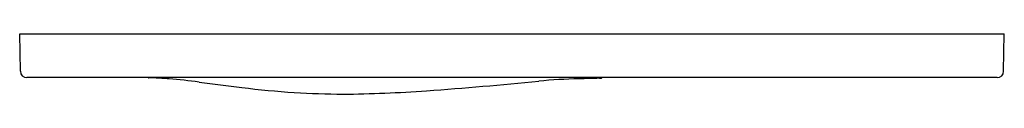
# Model space of a CAD drawing. Extents: x 962.2 to 971.05, y 142.81 to 143.35.
import ezdxf

# ---------------------------------------------------------------- set-up
doc = ezdxf.new("R2010")
doc.units = 0
doc.header["$LTSCALE"] = 0.64311
doc.layers.get('0').update_dxf_attribs({"color": 255, "linetype": 'CONTINUOUS'})
doc.layers.get('DEFPOINTS').update_dxf_attribs({"linetype": 'CONTINUOUS'})
doc.styles.get("Standard").update_dxf_attribs({"font": 'txt', "width": 0.8})

msp = doc.modelspace()

# ---------------------------------------------------------------- linework, layer by layer
for p, q in [((962.1953, 143.3477), (971.0536, 143.3477)), ((962.2011, 143.012), (962.1953, 143.3477)), ((971.0477, 143.012), (971.0536, 143.3477)), ((970.9887, 142.954), (962.2602, 142.954))]:
    msp.add_line(p, q)
for centre, radius, start, end in [((962.2602, 143.0131), 0.0591, 181.00003, 270), ((970.9887, 143.0131), 0.0591, 270, 359), ((963.3552, 142.9658), 0.0128, 247.97251, 268.69173), ((963.3123, 141.0866), 1.867, 87.11329, 88.69173), ((963.1808, 138.4786), 4.4782, 85.41477, 87.11329), ((963.1353, 137.9112), 5.0475, 82.33468, 85.41477), ((967.2936, 168.8074), 26.1273, 262.33468, 263.18582), ((962.9225, 183.2467), 40.5171, 274.15291, 275.58493), ((967.3023, 138.4566), 4.4867, 90.9588, 95.58493), ((967.5658, 134.0558), 8.8932, 91.00058, 92.18221), ((967.386, 143.5789), 0.6316, 272.224, 273.40893), ((967.4224, 142.9678), 0.0194, 273.40893, 314.70794), ((965.4098, 153.0427), 10.2504, 263.18582, 265.83562), ((965.2056, 152.8877), 10.0829, 266.92912, 269.42055), ((964.9971, 154.674), 11.8692, 270.51405, 274.15291)]:
    msp.add_arc(centre, radius, start, end)

# ---------------------------------------------------------------- texts
at = {"layer": 'DEFPOINTS'}
for tag, p, s in [('TRADENAME', (966.6191, 143.3437), 'PEBBLE'), ('MODELNUMBER', (966.6191, 143.3454), 'K-20341T'), ('PRODUCT', (966.6191, 143.342), 'ACTUATOR PLATE')]:
    msp.add_attdef(tag, p, s, height=0.001, dxfattribs=at)

doc.saveas('drawing.dxf')
